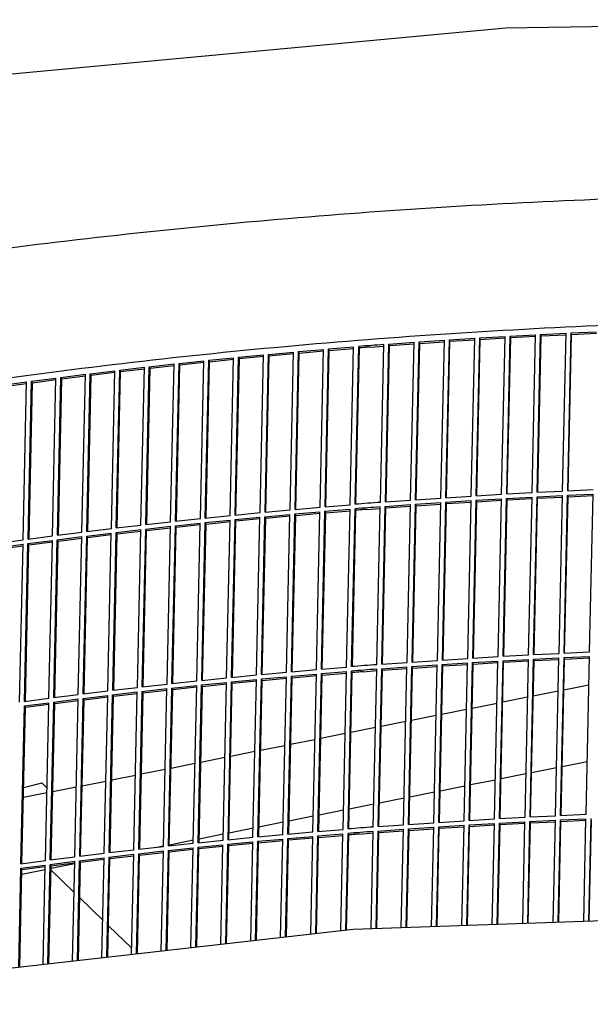
# Model space of a CAD drawing. Units: millimetres. Extents: x 997 to 5197, y 773 to 3743.
# Drawn here: x 4297 to 4359, y 1848 to 1956 of the extents above; entities that cross this region are included whole.
import ezdxf

# ---------------------------------------------------------------- set-up
doc = ezdxf.new("R2010")
doc.units = ezdxf.units.MM

msp = doc.modelspace()

# ---------------------------------------------------------------- linework, layer by layer
at = {"color": 1, "linetype": 'Continuous'}
for p, q in [((4409.323, 1956.492), (4350.16, 1955.559)), ((4350.16, 1955.559), (4292.511, 1950.205)), ((4346.927, 1904.237), (4347.307, 1921.56)), ((4347.307, 1921.56), (4350.09, 1921.725)), ((4347.366, 1921.402), (4347.307, 1921.56)), ((4347.366, 1921.402), (4350.086, 1921.563)), ((4349.71, 1904.402), (4350.09, 1921.725)), ((4350.268, 1904.434), (4350.647, 1921.756)), ((4350.327, 1904.437), (4350.703, 1921.598)), ((4350.647, 1921.756), (4353.435, 1921.908)), ((4350.703, 1921.598), (4350.647, 1921.756)), ((4350.703, 1921.598), (4353.432, 1921.747)), ((4353.056, 1904.586), (4353.435, 1921.908)), ((4353.614, 1904.615), (4353.993, 1921.938)), ((4353.67, 1904.618), (4354.046, 1921.78)), ((4353.993, 1921.938), (4356.786, 1922.077)), ((4354.046, 1921.78), (4353.993, 1921.938)), ((4354.046, 1921.78), (4356.782, 1921.916)), ((4356.406, 1904.754), (4356.786, 1922.077)), ((4356.965, 1904.781), (4357.344, 1922.104)), ((4357.018, 1904.783), (4357.394, 1921.945)), ((4357.344, 1922.104), (4360.141, 1922.23)), ((4357.394, 1921.945), (4357.344, 1922.104)), ((4357.394, 1921.945), (4360.137, 1922.07)), ((4330.696, 1920.35), (4333.453, 1920.578)), ((4333.073, 1903.255), (4333.453, 1920.578)), ((4333.625, 1903.3), (4334.005, 1920.622)), ((4334.078, 1920.466), (4334.005, 1920.622)), ((4335.266, 1920.559), (4336.764, 1920.675)), ((4336.388, 1903.515), (4336.767, 1920.837)), ((4336.941, 1903.557), (4337.32, 1920.879)), ((4337.014, 1903.562), (4337.39, 1920.722)), ((4337.32, 1920.879), (4340.089, 1921.082)), ((4337.39, 1920.722), (4337.32, 1920.879)), ((4337.39, 1920.722), (4340.085, 1920.92)), ((4339.709, 1903.759), (4340.089, 1921.082)), ((4340.263, 1903.799), (4340.643, 1921.121)), ((4340.333, 1903.803), (4340.709, 1920.964)), ((4340.643, 1921.121), (4343.416, 1921.311)), ((4340.709, 1920.964), (4340.643, 1921.121)), ((4340.709, 1920.964), (4343.413, 1921.149)), ((4343.037, 1903.989), (4343.416, 1921.311)), ((4343.592, 1904.025), (4343.972, 1921.348)), ((4343.659, 1904.03), (4344.035, 1921.191)), ((4343.972, 1921.348), (4346.75, 1921.526)), ((4344.035, 1921.191), (4343.972, 1921.348)), ((4344.035, 1921.191), (4346.747, 1921.364)), ((4346.371, 1904.203), (4346.75, 1921.526)), ((4346.99, 1904.241), (4347.366, 1921.402)), ((4320.436, 1902.12), (4320.816, 1919.443)), ((4320.816, 1919.443), (4323.553, 1919.709)), ((4320.903, 1919.288), (4320.816, 1919.443)), ((4320.903, 1919.288), (4323.55, 1919.544)), ((4323.174, 1902.386), (4323.553, 1919.709)), ((4323.722, 1902.438), (4324.101, 1919.76)), ((4323.809, 1902.446), (4324.185, 1919.605)), ((4324.101, 1919.76), (4326.845, 1920.013)), ((4324.185, 1919.605), (4324.101, 1919.76)), ((4324.185, 1919.605), (4326.842, 1919.85)), ((4326.466, 1902.691), (4326.845, 1920.013)), ((4327.015, 1902.74), (4327.395, 1920.063)), ((4327.099, 1902.747), (4327.475, 1919.907)), ((4327.395, 1920.063), (4330.145, 1920.303)), ((4327.475, 1919.907), (4327.395, 1920.063)), ((4327.475, 1919.907), (4330.142, 1920.14)), ((4329.766, 1902.98), (4330.145, 1920.303)), ((4330.316, 1903.027), (4330.696, 1920.35)), ((4330.397, 1903.034), (4330.773, 1920.194)), ((4330.773, 1920.194), (4330.696, 1920.35)), ((4330.773, 1920.194), (4333.449, 1920.415)), ((4333.702, 1903.306), (4334.078, 1920.466)), ((4307.761, 1918.024), (4310.469, 1918.339)), ((4310.089, 1901.017), (4310.469, 1918.339)), ((4310.632, 1901.079), (4311.011, 1918.401)), ((4311.011, 1918.401), (4313.727, 1918.704)), ((4311.108, 1918.247), (4311.011, 1918.401)), ((4311.108, 1918.247), (4313.723, 1918.539)), ((4313.347, 1901.381), (4313.727, 1918.704)), ((4313.891, 1901.441), (4314.271, 1918.763)), ((4313.988, 1901.451), (4314.364, 1918.609)), ((4314.271, 1918.763), (4316.994, 1919.054)), ((4314.364, 1918.609), (4314.271, 1918.763)), ((4314.364, 1918.609), (4316.99, 1918.889)), ((4316.614, 1901.731), (4316.994, 1919.054)), ((4317.159, 1901.788), (4317.539, 1919.111)), ((4317.253, 1901.798), (4317.629, 1918.956)), ((4317.539, 1919.111), (4320.269, 1919.389)), ((4317.629, 1918.956), (4317.539, 1919.111)), ((4317.629, 1918.956), (4320.266, 1919.224)), ((4319.89, 1902.066), (4320.269, 1919.389)), ((4320.527, 1902.129), (4320.903, 1919.288)), ((4301.291, 1917.226), (4303.982, 1917.566)), ((4301.398, 1917.073), (4303.978, 1917.398)), ((4303.602, 1900.243), (4303.982, 1917.566)), ((4304.141, 1900.31), (4304.521, 1917.632)), ((4304.249, 1900.323), (4304.625, 1917.479)), ((4304.521, 1917.632), (4307.221, 1917.96)), ((4304.625, 1917.479), (4304.521, 1917.632)), ((4304.625, 1917.479), (4307.217, 1917.793)), ((4306.841, 1900.637), (4307.221, 1917.96)), ((4307.382, 1900.702), (4307.761, 1918.024)), ((4307.486, 1900.714), (4307.862, 1917.87)), ((4307.862, 1917.87), (4307.761, 1918.024)), ((4307.862, 1917.87), (4310.465, 1918.173)), ((4310.732, 1901.09), (4311.108, 1918.247)), ((4294.861, 1916.368), (4297.535, 1916.733)), ((4294.975, 1916.216), (4297.531, 1916.564)), ((4297.155, 1899.41), (4297.535, 1916.733)), ((4297.691, 1899.482), (4298.071, 1916.804)), ((4297.805, 1899.496), (4298.181, 1916.651)), ((4298.071, 1916.804), (4300.753, 1917.156)), ((4298.181, 1916.651), (4298.071, 1916.804)), ((4298.181, 1916.651), (4300.75, 1916.989)), ((4300.374, 1899.834), (4300.753, 1917.156)), ((4300.911, 1899.903), (4301.291, 1917.226)), ((4301.022, 1899.917), (4301.398, 1917.073)), ((4301.398, 1917.073), (4301.291, 1917.226)), ((4346.927, 1904.237), (4349.71, 1904.402)), ((4350.268, 1904.434), (4353.056, 1904.586)), ((4353.614, 1904.615), (4356.406, 1904.754)), ((4356.574, 1886.963), (4356.954, 1904.286)), ((4356.954, 1904.286), (4359.75, 1904.413)), ((4357.003, 1904.128), (4356.954, 1904.286)), ((4356.965, 1904.781), (4359.761, 1904.908)), ((4359.371, 1887.09), (4359.75, 1904.413)), ((4330.316, 1903.027), (4333.073, 1903.255)), ((4336.93, 1903.062), (4339.698, 1903.264)), ((4336.941, 1903.557), (4339.709, 1903.759)), ((4339.318, 1885.942), (4339.698, 1903.264)), ((4339.873, 1885.981), (4340.252, 1903.304)), ((4340.252, 1903.304), (4343.026, 1903.494)), ((4340.319, 1903.147), (4340.252, 1903.304)), ((4340.263, 1903.799), (4343.037, 1903.989)), ((4340.319, 1903.147), (4343.022, 1903.332)), ((4342.646, 1886.171), (4343.026, 1903.494)), ((4343.201, 1886.208), (4343.581, 1903.531)), ((4343.268, 1886.212), (4343.644, 1903.373)), ((4343.581, 1903.531), (4346.36, 1903.708)), ((4343.644, 1903.373), (4343.581, 1903.531)), ((4343.592, 1904.025), (4346.371, 1904.203)), ((4343.644, 1903.373), (4346.356, 1903.546)), ((4345.98, 1886.385), (4346.36, 1903.708)), ((4346.536, 1886.42), (4346.916, 1903.742)), ((4346.6, 1886.423), (4346.976, 1903.585)), ((4346.916, 1903.742), (4349.7, 1903.907)), ((4346.976, 1903.585), (4346.916, 1903.742)), ((4346.976, 1903.585), (4349.696, 1903.746)), ((4349.32, 1886.584), (4349.7, 1903.907)), ((4349.877, 1886.616), (4350.257, 1903.939)), ((4349.937, 1886.619), (4350.313, 1903.781)), ((4350.257, 1903.939), (4353.045, 1904.091)), ((4350.313, 1903.781), (4350.257, 1903.939)), ((4350.313, 1903.781), (4353.041, 1903.93)), ((4352.665, 1886.768), (4353.045, 1904.091)), ((4353.223, 1886.797), (4353.603, 1904.12)), ((4353.279, 1886.8), (4353.655, 1903.962)), ((4353.603, 1904.12), (4356.395, 1904.259)), ((4353.655, 1903.962), (4353.603, 1904.12)), ((4353.655, 1903.962), (4356.391, 1904.099)), ((4356.015, 1886.937), (4356.395, 1904.259)), ((4356.627, 1886.966), (4357.003, 1904.128)), ((4357.003, 1904.128), (4359.747, 1904.252)), ((4320.436, 1902.12), (4323.174, 1902.386)), ((4323.711, 1901.943), (4326.455, 1902.196)), ((4323.722, 1902.438), (4326.466, 1902.691)), ((4326.075, 1884.873), (4326.455, 1902.196)), ((4326.625, 1884.922), (4327.004, 1902.245)), ((4327.004, 1902.245), (4329.755, 1902.486)), ((4327.085, 1902.089), (4327.004, 1902.245)), ((4327.015, 1902.74), (4329.766, 1902.98)), ((4327.085, 1902.089), (4329.751, 1902.322)), ((4329.375, 1885.163), (4329.755, 1902.486)), ((4329.926, 1885.21), (4330.306, 1902.532)), ((4330.006, 1885.216), (4330.382, 1902.376)), ((4330.306, 1902.532), (4333.062, 1902.76)), ((4330.382, 1902.376), (4330.306, 1902.532)), ((4330.382, 1902.376), (4333.059, 1902.597)), ((4332.683, 1885.438), (4333.062, 1902.76)), ((4333.235, 1885.482), (4333.614, 1902.805)), ((4333.311, 1885.488), (4333.688, 1902.648)), ((4333.688, 1902.648), (4333.614, 1902.805)), ((4334.876, 1902.742), (4336.373, 1902.857)), ((4335.997, 1885.697), (4336.377, 1903.02)), ((4336.55, 1885.739), (4336.93, 1903.062)), ((4336.624, 1885.744), (4337, 1902.905)), ((4337, 1902.905), (4336.93, 1903.062)), ((4337, 1902.905), (4339.695, 1903.102)), ((4339.943, 1885.986), (4340.319, 1903.147)), ((4310.632, 1901.079), (4313.347, 1901.381)), ((4313.88, 1900.946), (4316.603, 1901.236)), ((4313.891, 1901.441), (4316.614, 1901.731)), ((4313.974, 1900.791), (4316.6, 1901.071)), ((4316.223, 1883.914), (4316.603, 1901.236)), ((4316.769, 1883.97), (4317.148, 1901.293)), ((4316.863, 1883.98), (4317.239, 1901.138)), ((4317.148, 1901.293), (4319.879, 1901.571)), ((4317.239, 1901.138), (4317.148, 1901.293)), ((4317.159, 1901.788), (4319.89, 1902.066)), ((4317.239, 1901.138), (4319.875, 1901.406)), ((4319.499, 1884.248), (4319.879, 1901.571)), ((4320.046, 1884.303), (4320.426, 1901.625)), ((4320.136, 1884.312), (4320.512, 1901.47)), ((4320.426, 1901.625), (4323.163, 1901.891)), ((4320.512, 1901.47), (4320.426, 1901.625)), ((4320.512, 1901.47), (4323.159, 1901.727)), ((4322.783, 1884.568), (4323.163, 1901.891)), ((4323.331, 1884.62), (4323.711, 1901.943)), ((4323.418, 1884.628), (4323.794, 1901.787)), ((4323.794, 1901.787), (4323.711, 1901.943)), ((4323.794, 1901.787), (4326.451, 1902.032)), ((4326.708, 1884.93), (4327.085, 1902.089)), ((4300.911, 1899.903), (4303.602, 1900.243)), ((4304.131, 1899.815), (4306.83, 1900.142)), ((4304.141, 1900.31), (4306.841, 1900.637)), ((4304.234, 1899.661), (4306.826, 1899.976)), ((4306.45, 1882.82), (4306.83, 1900.142)), ((4306.991, 1882.884), (4307.371, 1900.207)), ((4307.095, 1882.896), (4307.471, 1900.053)), ((4307.371, 1900.207), (4310.078, 1900.522)), ((4307.471, 1900.053), (4307.371, 1900.207)), ((4307.382, 1900.702), (4310.089, 1901.017)), ((4307.471, 1900.053), (4310.075, 1900.356)), ((4309.699, 1883.199), (4310.078, 1900.522)), ((4310.241, 1883.261), (4310.621, 1900.584)), ((4310.342, 1883.272), (4310.718, 1900.429)), ((4310.621, 1900.584), (4313.336, 1900.887)), ((4310.718, 1900.429), (4310.621, 1900.584)), ((4310.718, 1900.429), (4313.333, 1900.721)), ((4312.957, 1883.564), (4313.336, 1900.887)), ((4313.5, 1883.623), (4313.88, 1900.946)), ((4313.598, 1883.634), (4313.974, 1900.791)), ((4313.974, 1900.791), (4313.88, 1900.946)), ((4294.471, 1898.55), (4297.145, 1898.915)), ((4294.482, 1899.045), (4297.155, 1899.41)), ((4296.765, 1881.592), (4297.145, 1898.915)), ((4297.301, 1881.664), (4297.68, 1898.987)), ((4297.68, 1898.987), (4300.363, 1899.339)), ((4297.791, 1898.834), (4297.68, 1898.987)), ((4297.691, 1899.482), (4300.374, 1899.834)), ((4297.791, 1898.834), (4300.359, 1899.171)), ((4299.983, 1882.016), (4300.363, 1899.339)), ((4300.521, 1882.085), (4300.9, 1899.408)), ((4300.631, 1882.099), (4301.007, 1899.255)), ((4300.9, 1899.408), (4303.591, 1899.748)), ((4301.007, 1899.255), (4300.9, 1899.408)), ((4301.007, 1899.255), (4303.588, 1899.581)), ((4303.212, 1882.425), (4303.591, 1899.748)), ((4303.751, 1882.492), (4304.131, 1899.815)), ((4303.858, 1882.505), (4304.234, 1899.661)), ((4304.234, 1899.661), (4304.131, 1899.815)), ((4294.585, 1898.398), (4297.141, 1898.747)), ((4297.415, 1881.679), (4297.791, 1898.834)), ((4356.574, 1886.963), (4359.371, 1887.09)), ((4336.55, 1885.739), (4339.318, 1885.942)), ((4339.873, 1885.981), (4342.646, 1886.171)), ((4343.201, 1886.208), (4345.98, 1886.385)), ((4346.146, 1868.602), (4346.526, 1885.925)), ((4346.526, 1885.925), (4349.309, 1886.089)), ((4346.585, 1885.767), (4346.526, 1885.925)), ((4346.536, 1886.42), (4349.32, 1886.584)), ((4346.585, 1885.767), (4349.305, 1885.928)), ((4348.929, 1868.767), (4349.309, 1886.089)), ((4349.486, 1868.798), (4349.866, 1886.121)), ((4349.546, 1868.802), (4349.922, 1885.963)), ((4349.866, 1886.121), (4352.654, 1886.273)), ((4349.922, 1885.963), (4349.866, 1886.121)), ((4349.877, 1886.616), (4352.665, 1886.768)), ((4349.922, 1885.963), (4352.651, 1886.112)), ((4352.275, 1868.951), (4352.654, 1886.273)), ((4352.833, 1868.98), (4353.212, 1886.302)), ((4352.889, 1868.982), (4353.265, 1886.144)), ((4353.212, 1886.302), (4356.005, 1886.442)), ((4353.265, 1886.144), (4353.212, 1886.302)), ((4353.223, 1886.797), (4356.015, 1886.937)), ((4353.265, 1886.144), (4356.001, 1886.281)), ((4355.625, 1869.119), (4356.005, 1886.442)), ((4356.184, 1869.146), (4356.563, 1886.468)), ((4356.237, 1869.148), (4356.613, 1886.31)), ((4356.563, 1886.468), (4359.36, 1886.595)), ((4356.613, 1886.31), (4356.563, 1886.468)), ((4356.613, 1886.31), (4359.356, 1886.435)), ((4358.98, 1869.272), (4359.36, 1886.595)), ((4323.331, 1884.62), (4326.075, 1884.873)), ((4326.625, 1884.922), (4329.375, 1885.163)), ((4329.915, 1884.715), (4332.672, 1884.943)), ((4329.926, 1885.21), (4332.683, 1885.438)), ((4332.292, 1867.62), (4332.672, 1884.943)), ((4332.844, 1867.664), (4333.224, 1884.987)), ((4332.921, 1867.67), (4333.297, 1884.83)), ((4333.297, 1884.83), (4333.224, 1884.987)), ((4334.485, 1884.924), (4335.983, 1885.04)), ((4335.607, 1867.88), (4335.986, 1885.202)), ((4336.16, 1867.921), (4336.539, 1885.244)), ((4336.233, 1867.927), (4336.609, 1885.087)), ((4336.539, 1885.244), (4339.308, 1885.447)), ((4336.609, 1885.087), (4336.539, 1885.244)), ((4336.609, 1885.087), (4339.304, 1885.285)), ((4338.928, 1868.124), (4339.308, 1885.447)), ((4339.482, 1868.163), (4339.862, 1885.486)), ((4339.552, 1868.168), (4339.928, 1885.329)), ((4339.862, 1885.486), (4342.635, 1885.676)), ((4339.928, 1885.329), (4339.862, 1885.486)), ((4339.928, 1885.329), (4342.632, 1885.514)), ((4342.256, 1868.353), (4342.635, 1885.676)), ((4342.811, 1868.39), (4343.191, 1885.713)), ((4342.878, 1868.395), (4343.254, 1885.556)), ((4343.191, 1885.713), (4345.969, 1885.89)), ((4343.254, 1885.556), (4343.191, 1885.713)), ((4343.254, 1885.556), (4345.966, 1885.729)), ((4345.59, 1868.568), (4345.969, 1885.89)), ((4346.209, 1868.606), (4346.585, 1885.767)), ((4313.5, 1883.623), (4316.223, 1883.914)), ((4316.758, 1883.476), (4319.488, 1883.754)), ((4316.769, 1883.97), (4319.499, 1884.248)), ((4319.109, 1866.431), (4319.488, 1883.754)), ((4319.655, 1866.485), (4320.035, 1883.808)), ((4320.035, 1883.808), (4322.772, 1884.073)), ((4320.122, 1883.652), (4320.035, 1883.808)), ((4320.046, 1884.303), (4322.783, 1884.568)), ((4320.122, 1883.652), (4322.769, 1883.909)), ((4322.393, 1866.751), (4322.772, 1884.073)), ((4322.941, 1866.803), (4323.32, 1884.125)), ((4323.028, 1866.811), (4323.404, 1883.969)), ((4323.32, 1884.125), (4326.064, 1884.378)), ((4323.404, 1883.969), (4323.32, 1884.125)), ((4323.404, 1883.969), (4326.061, 1884.214)), ((4325.685, 1867.055), (4326.064, 1884.378)), ((4326.234, 1867.105), (4326.614, 1884.428)), ((4326.318, 1867.112), (4326.694, 1884.271)), ((4326.614, 1884.428), (4329.364, 1884.668)), ((4326.694, 1884.271), (4326.614, 1884.428)), ((4326.694, 1884.271), (4329.361, 1884.505)), ((4328.985, 1867.345), (4329.364, 1884.668)), ((4329.535, 1867.392), (4329.915, 1884.715)), ((4329.616, 1867.399), (4329.992, 1884.558)), ((4329.992, 1884.558), (4329.915, 1884.715)), ((4329.992, 1884.558), (4332.668, 1884.78)), ((4303.751, 1882.492), (4306.45, 1882.82)), ((4306.98, 1882.389), (4309.688, 1882.704)), ((4306.991, 1882.884), (4309.699, 1883.199)), ((4309.308, 1865.382), (4309.688, 1882.704)), ((4309.851, 1865.443), (4310.23, 1882.766)), ((4310.23, 1882.766), (4312.946, 1883.069)), ((4310.327, 1882.612), (4310.23, 1882.766)), ((4310.241, 1883.261), (4312.957, 1883.564)), ((4310.327, 1882.612), (4312.942, 1882.903)), ((4312.566, 1865.746), (4312.946, 1883.069)), ((4313.11, 1865.806), (4313.49, 1883.128)), ((4313.207, 1865.816), (4313.583, 1882.974)), ((4313.49, 1883.128), (4316.213, 1883.419)), ((4313.583, 1882.974), (4313.49, 1883.128)), ((4313.583, 1882.974), (4316.209, 1883.254)), ((4315.833, 1866.096), (4316.213, 1883.419)), ((4316.378, 1866.153), (4316.758, 1883.476)), ((4316.472, 1866.162), (4316.848, 1883.32)), ((4316.848, 1883.32), (4316.758, 1883.476)), ((4316.848, 1883.32), (4319.485, 1883.589)), ((4319.746, 1866.494), (4320.122, 1883.652)), ((4353.18, 1882.276), (4355.925, 1882.822)), ((4356.539, 1882.944), (4359.292, 1883.492)), ((4297.301, 1881.664), (4299.983, 1882.016)), ((4300.13, 1864.268), (4300.51, 1881.59)), ((4300.51, 1881.59), (4303.201, 1881.93)), ((4300.617, 1881.437), (4300.51, 1881.59)), ((4300.521, 1882.085), (4303.212, 1882.425)), ((4300.617, 1881.437), (4303.197, 1881.763)), ((4302.821, 1864.608), (4303.201, 1881.93)), ((4303.36, 1864.674), (4303.74, 1881.997)), ((4303.468, 1864.688), (4303.844, 1881.844)), ((4303.74, 1881.997), (4306.44, 1882.325)), ((4303.844, 1881.844), (4303.74, 1881.997)), ((4303.844, 1881.844), (4306.436, 1882.158)), ((4306.06, 1865.002), (4306.44, 1882.325)), ((4306.601, 1865.066), (4306.98, 1882.389)), ((4306.705, 1865.078), (4307.081, 1882.235)), ((4307.081, 1882.235), (4306.98, 1882.389)), ((4307.081, 1882.235), (4309.684, 1882.538)), ((4309.951, 1865.455), (4310.327, 1882.612)), ((4349.827, 1881.608), (4352.564, 1882.153)), ((4296.91, 1863.846), (4297.29, 1881.169)), ((4297.024, 1863.861), (4297.4, 1881.016)), ((4297.29, 1881.169), (4299.972, 1881.521)), ((4297.4, 1881.016), (4297.29, 1881.169)), ((4297.4, 1881.016), (4299.969, 1881.354)), ((4299.593, 1864.199), (4299.972, 1881.521)), ((4300.241, 1864.282), (4300.617, 1881.437)), ((4343.138, 1880.276), (4345.858, 1880.818)), ((4346.479, 1880.941), (4349.208, 1881.485)), ((4336.475, 1878.949), (4339.177, 1879.487)), ((4339.803, 1879.612), (4342.514, 1880.152)), ((4333.154, 1878.288), (4335.847, 1878.824)), ((4326.534, 1876.97), (4329.207, 1877.502)), ((4329.84, 1877.628), (4332.523, 1878.162)), ((4319.947, 1875.658), (4322.599, 1876.186)), ((4323.236, 1876.313), (4325.899, 1876.843)), ((4316.666, 1875.005), (4319.308, 1875.531)), ((4310.132, 1873.704), (4312.752, 1874.226)), ((4313.394, 1874.353), (4316.025, 1874.877)), ((4352.996, 1873.862), (4355.741, 1874.408)), ((4356.355, 1874.53), (4359.107, 1875.079)), ((4303.637, 1872.411), (4306.234, 1872.928)), ((4306.88, 1873.056), (4309.488, 1873.576)), ((4346.295, 1872.527), (4349.024, 1873.071)), ((4349.643, 1873.194), (4352.379, 1873.739)), ((4297.207, 1872.22), (4299.22, 1872.718)), ((4299.244, 1872.695), (4297.207, 1872.191)), ((4299.22, 1872.718), (4299.768, 1872.188)), ((4299.768, 1872.188), (4299.244, 1872.695)), ((4300.405, 1871.767), (4302.989, 1872.282)), ((4342.954, 1871.862), (4345.674, 1872.404)), ((4299.756, 1871.638), (4297.183, 1871.125)), ((4336.29, 1870.535), (4338.993, 1871.073)), ((4339.619, 1871.198), (4342.33, 1871.738)), ((4329.656, 1869.214), (4332.339, 1869.748)), ((4332.969, 1869.874), (4335.662, 1870.41)), ((4326.35, 1868.556), (4329.023, 1869.088)), ((4346.146, 1868.602), (4348.929, 1868.767)), ((4349.486, 1868.798), (4352.275, 1868.951)), ((4352.822, 1868.485), (4355.614, 1868.624)), ((4352.833, 1868.98), (4355.625, 1869.119)), ((4355.368, 1857.397), (4355.614, 1868.624)), ((4355.927, 1857.416), (4356.173, 1868.651)), ((4356.173, 1868.651), (4358.969, 1868.777)), ((4356.222, 1868.493), (4356.173, 1868.651)), ((4356.184, 1869.146), (4358.98, 1869.272)), ((4356.222, 1868.493), (4358.966, 1868.617)), ((4358.722, 1857.513), (4358.969, 1868.777)), ((4359.282, 1857.533), (4359.529, 1868.802)), ((4359.331, 1857.535), (4359.575, 1868.643)), ((4319.762, 1867.244), (4322.415, 1867.772)), ((4323.052, 1867.899), (4325.715, 1868.43)), ((4329.535, 1867.392), (4332.292, 1867.62)), ((4336.149, 1867.426), (4338.917, 1867.629)), ((4336.16, 1867.921), (4338.928, 1868.124)), ((4338.68, 1856.818), (4338.917, 1867.629)), ((4339.234, 1856.837), (4339.471, 1867.668)), ((4339.471, 1867.668), (4342.245, 1867.859)), ((4339.538, 1867.511), (4339.471, 1867.668)), ((4339.482, 1868.163), (4342.256, 1868.353)), ((4339.538, 1867.511), (4342.241, 1867.697)), ((4342.005, 1856.933), (4342.245, 1867.859)), ((4342.56, 1856.952), (4342.8, 1867.895)), ((4342.627, 1856.955), (4342.863, 1867.738)), ((4342.8, 1867.895), (4345.579, 1868.073)), ((4342.863, 1867.738), (4342.8, 1867.895)), ((4342.811, 1868.39), (4345.59, 1868.568)), ((4342.863, 1867.738), (4345.575, 1867.911)), ((4345.337, 1857.049), (4345.579, 1868.073)), ((4345.893, 1857.068), (4346.135, 1868.107)), ((4345.956, 1857.07), (4346.195, 1867.949)), ((4346.135, 1868.107), (4348.918, 1868.272)), ((4346.195, 1867.949), (4346.135, 1868.107)), ((4346.195, 1867.949), (4348.915, 1868.11)), ((4348.675, 1857.165), (4348.918, 1868.272)), ((4349.232, 1857.184), (4349.476, 1868.303)), ((4349.292, 1857.186), (4349.532, 1868.146)), ((4349.476, 1868.303), (4352.264, 1868.456)), ((4349.532, 1868.146), (4349.476, 1868.303)), ((4349.532, 1868.146), (4352.26, 1868.295)), ((4352.019, 1857.281), (4352.264, 1868.456)), ((4352.577, 1857.3), (4352.822, 1868.485)), ((4352.633, 1857.302), (4352.874, 1868.327)), ((4352.874, 1868.327), (4352.822, 1868.485)), ((4352.874, 1868.327), (4355.61, 1868.463)), ((4355.979, 1857.418), (4356.222, 1868.493)), ((4313.21, 1865.94), (4315.841, 1866.463)), ((4316.482, 1866.591), (4319.124, 1867.117)), ((4319.655, 1866.485), (4322.393, 1866.751)), ((4322.93, 1866.308), (4325.674, 1866.561)), ((4322.941, 1866.803), (4325.685, 1867.055)), ((4325.437, 1855.735), (4325.674, 1866.561)), ((4325.986, 1855.797), (4326.223, 1866.61)), ((4326.07, 1855.807), (4326.304, 1866.454)), ((4326.223, 1866.61), (4328.974, 1866.85)), ((4326.304, 1866.454), (4326.223, 1866.61)), ((4326.234, 1867.105), (4328.985, 1867.345)), ((4326.304, 1866.454), (4328.97, 1866.687)), ((4328.738, 1856.108), (4328.974, 1866.85)), ((4329.29, 1856.17), (4329.525, 1866.897)), ((4329.37, 1856.179), (4329.601, 1866.741)), ((4329.525, 1866.897), (4332.281, 1867.125)), ((4329.601, 1866.741), (4329.525, 1866.897)), ((4329.601, 1866.741), (4332.278, 1866.962)), ((4332.048, 1856.482), (4332.281, 1867.125)), ((4332.6, 1856.544), (4332.833, 1867.169)), ((4332.677, 1856.553), (4332.907, 1867.013)), ((4332.907, 1867.013), (4332.833, 1867.169)), ((4334.095, 1867.107), (4335.592, 1867.222)), ((4335.362, 1856.702), (4335.596, 1867.385)), ((4335.914, 1856.722), (4336.149, 1867.426)), ((4335.988, 1856.724), (4336.219, 1867.27)), ((4336.219, 1867.27), (4336.149, 1867.426)), ((4336.219, 1867.27), (4338.914, 1867.467)), ((4339.304, 1856.839), (4339.538, 1867.511)), ((4306.601, 1865.066), (4309.308, 1865.382)), ((4309.851, 1865.443), (4312.566, 1865.746)), ((4311.823, 1865.663), (4312.568, 1865.812)), ((4313.099, 1865.311), (4315.822, 1865.601)), ((4313.11, 1865.806), (4315.833, 1866.096)), ((4313.193, 1865.156), (4315.819, 1865.436)), ((4315.582, 1854.622), (4315.822, 1865.601)), ((4316.127, 1854.684), (4316.367, 1865.658)), ((4316.221, 1854.694), (4316.458, 1865.503)), ((4316.367, 1865.658), (4319.098, 1865.936)), ((4316.458, 1865.503), (4316.367, 1865.658)), ((4316.378, 1866.153), (4319.109, 1866.431)), ((4316.458, 1865.503), (4319.094, 1865.771)), ((4318.858, 1854.992), (4319.098, 1865.936)), ((4319.405, 1855.054), (4319.645, 1865.99)), ((4319.495, 1855.064), (4319.731, 1865.835)), ((4319.645, 1865.99), (4322.382, 1866.256)), ((4319.731, 1865.835), (4319.645, 1865.99)), ((4319.731, 1865.835), (4322.378, 1866.092)), ((4322.143, 1855.363), (4322.382, 1866.256)), ((4322.691, 1855.425), (4322.93, 1866.308)), ((4322.779, 1855.435), (4323.013, 1866.152)), ((4323.013, 1866.152), (4322.93, 1866.308)), ((4323.013, 1866.152), (4325.67, 1866.397)), ((4300.13, 1864.268), (4302.821, 1864.608)), ((4303.35, 1864.18), (4306.049, 1864.507)), ((4303.36, 1864.674), (4306.06, 1865.002)), ((4303.453, 1864.026), (4306.045, 1864.341)), ((4305.808, 1853.518), (4306.049, 1864.507)), ((4306.349, 1853.579), (4306.59, 1864.571)), ((4306.453, 1853.591), (4306.69, 1864.417)), ((4306.59, 1864.571), (4309.297, 1864.887)), ((4306.69, 1864.417), (4306.59, 1864.571)), ((4306.69, 1864.417), (4309.294, 1864.721)), ((4309.056, 1853.885), (4309.297, 1864.887)), ((4309.599, 1853.946), (4309.84, 1864.949)), ((4309.699, 1853.958), (4309.937, 1864.794)), ((4309.84, 1864.949), (4312.555, 1865.251)), ((4309.937, 1864.794), (4309.84, 1864.949)), ((4309.937, 1864.794), (4312.552, 1865.086)), ((4312.314, 1854.253), (4312.555, 1865.251)), ((4312.858, 1854.315), (4313.099, 1865.311)), ((4312.955, 1854.326), (4313.193, 1865.156)), ((4313.193, 1865.156), (4313.099, 1865.311)), ((4296.661, 1852.485), (4296.899, 1863.351)), ((4296.775, 1852.498), (4297.01, 1863.199)), ((4296.899, 1863.351), (4299.582, 1863.704)), ((4297.01, 1863.199), (4296.899, 1863.351)), ((4296.91, 1863.846), (4299.593, 1864.199)), ((4296.999, 1862.712), (4299.571, 1863.224)), ((4297.01, 1863.199), (4299.578, 1863.536)), ((4299.343, 1852.788), (4299.582, 1863.704)), ((4299.88, 1852.849), (4300.119, 1863.773)), ((4299.99, 1852.861), (4300.226, 1863.62)), ((4300.119, 1863.773), (4302.81, 1864.113)), ((4300.226, 1863.62), (4300.119, 1863.773)), ((4300.22, 1863.353), (4302.805, 1863.868)), ((4300.226, 1863.62), (4302.807, 1863.946)), ((4302.57, 1853.153), (4302.81, 1864.113)), ((4303.109, 1853.214), (4303.35, 1864.18)), ((4303.216, 1853.226), (4303.453, 1864.026)), ((4303.453, 1864.026), (4303.35, 1864.18)), ((4302.736, 1860.718), (4300.216, 1863.16)), ((4303.367, 1860.106), (4305.899, 1857.652)), ((4392.33, 1858.68), (4333.395, 1856.634)), ((4306.529, 1857.041), (4309.072, 1854.576)), ((4333.395, 1856.634), (4276.373, 1850.193))]:
    msp.add_line(p, q, dxfattribs=at)
for points, knots in [([(4567.349, 1917.047), (4556.227, 1919.583), (4533.658, 1924.73), (4498.954, 1930.297), (4463.335, 1934.411), (4427.118, 1936.854), (4390.684, 1937.651), (4354.398, 1936.78), (4318.63, 1934.253), (4283.743, 1930.095), (4250.089, 1924.35), (4218.009, 1917.075), (4187.827, 1908.346), (4159.846, 1898.248), (4134.341, 1886.885), (4111.577, 1874.362), (4091.742, 1860.812), (4075.141, 1846.302), (4061.587, 1831.131), (4055.258, 1819.872), (4052.224, 1814.475)], [0, 0, 0, 0, 34.2158306, 69.4313724, 105.3732638, 141.7556064, 178.2850975, 214.6659921, 250.6050114, 285.8163062, 320.0265888, 352.980588, 384.4470372, 414.2255192, 442.1546333, 468.1221823, 492.078299, 514.0525676, 534.1756231, 552.7032828, 552.7032828, 552.7032828, 552.7032828]), ([(4432.071, 1922.523), (4419.682, 1923.004), (4394.947, 1923.964), (4357.992, 1923.08), (4321.603, 1920.51), (4286.203, 1916.114), (4252.202, 1910.006), (4220.031, 1902.18), (4189.96, 1892.97), (4171.158, 1885.171), (4162.054, 1881.395)], [0, 0, 0, 0, 37.1883622, 74.2466269, 110.8265362, 146.5892069, 181.2122384, 214.397321, 245.8786999, 275.4330565, 275.4330565, 275.4330565, 275.4330565]), ([(4336.767, 1920.837), (4336.307, 1920.802), (4335.386, 1920.732), (4334.465, 1920.659), (4334.005, 1920.622)], [0, 0, 0, 0, 1.3859795, 2.7709629, 2.7709629, 2.7709629, 2.7709629]), ([(4335.266, 1920.559), (4335.068, 1920.544), (4334.672, 1920.513), (4334.276, 1920.481), (4334.078, 1920.466)], [0, 0, 0, 0, 0.5959346, 1.1916826, 1.1916826, 1.1916826, 1.1916826]), ([(4336.388, 1903.515), (4335.927, 1903.48), (4335.006, 1903.409), (4334.085, 1903.336), (4333.625, 1903.3)], [0, 0, 0, 0, 1.3859795, 2.7709629, 2.7709629, 2.7709629, 2.7709629]), ([(4336.377, 1903.02), (4335.916, 1902.985), (4334.995, 1902.914), (4334.074, 1902.841), (4333.614, 1902.805)], [0, 0, 0, 0, 1.3859795, 2.7709629, 2.7709629, 2.7709629, 2.7709629]), ([(4334.876, 1902.742), (4334.677, 1902.726), (4334.281, 1902.695), (4333.886, 1902.664), (4333.688, 1902.648)], [0, 0, 0, 0, 0.5959333, 1.19168, 1.19168, 1.19168, 1.19168]), ([(4335.986, 1885.202), (4335.526, 1885.167), (4334.605, 1885.097), (4333.684, 1885.024), (4333.224, 1884.987)], [0, 0, 0, 0, 1.3859795, 2.7709629, 2.7709629, 2.7709629, 2.7709629]), ([(4335.997, 1885.697), (4335.536, 1885.662), (4334.616, 1885.592), (4333.695, 1885.518), (4333.235, 1885.482)], [0, 0, 0, 0, 1.3859795, 2.7709629, 2.7709629, 2.7709629, 2.7709629]), ([(4334.485, 1884.924), (4334.287, 1884.909), (4333.891, 1884.878), (4333.495, 1884.846), (4333.297, 1884.83)], [0, 0, 0, 0, 0.5959319, 1.1916774, 1.1916774, 1.1916774, 1.1916774]), ([(4335.607, 1867.88), (4335.146, 1867.844), (4334.225, 1867.774), (4333.304, 1867.701), (4332.844, 1867.664)], [0, 0, 0, 0, 1.3859795, 2.7709629, 2.7709629, 2.7709629, 2.7709629]), ([(4335.596, 1867.385), (4335.135, 1867.349), (4334.214, 1867.279), (4333.293, 1867.206), (4332.833, 1867.169)], [0, 0, 0, 0, 1.3859795, 2.7709629, 2.7709629, 2.7709629, 2.7709629]), ([(4334.095, 1867.107), (4333.896, 1867.091), (4333.5, 1867.06), (4333.104, 1867.029), (4332.907, 1867.013)], [0, 0, 0, 0, 0.5959306, 1.1916747, 1.1916747, 1.1916747, 1.1916747])]:
    msp.add_open_spline(points, degree=3, knots=knots, dxfattribs=at)

doc.saveas('drawing.dxf')
